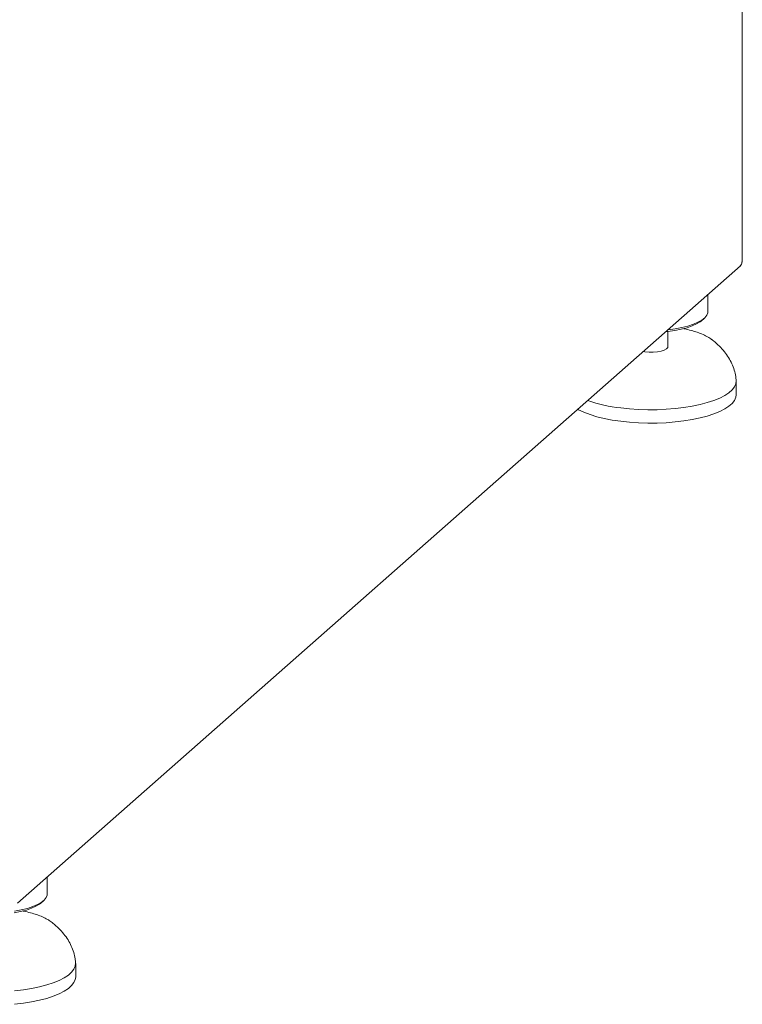
# Paper-space layout 'GNGC+Etagere' of a CAD drawing. Units: millimetres. Extents: x 5 to 415, y 5 to 292.
# Drawn here: x 354 to 375, y 149 to 177 of the extents above; entities that cross this region are included whole.
import ezdxf

# ---------------------------------------------------------------- set-up
doc = ezdxf.new("R2010")
doc.units = ezdxf.units.MM
doc.layers.add('SLD-0', color=179, linetype='Continuous')

psp = doc.layouts.new('GNGC+Etagere')

# ---------------------------------------------------------------- linework, layer by layer
at = {"layer": 'SLD-0', "color": 179, "linetype": 'Continuous', "lineweight": 18}
for p, q in [((374.564, 170.216), (374.564, 196.31)), ((374.562, 170.207), (374.554, 170.197)), ((374.564, 170.216), (374.562, 170.207)), ((354.174, 152.161), (374.51, 170.096)), ((373.593, 168.806), (373.593, 169.288)), ((373.591, 168.774), (373.563, 168.703)), ((373.593, 168.806), (373.591, 168.774)), ((373.318, 168.507), (373.187, 168.451)), ((373.375, 168.52), (373.276, 168.459)), ((373.426, 168.569), (373.318, 168.507)), ((373.415, 168.552), (373.375, 168.52)), ((373.415, 168.552), (373.49, 168.618)), ((373.508, 168.635), (373.426, 168.569)), ((373.563, 168.703), (373.508, 168.635)), ((372.474, 168.25), (372.41, 168.244)), ((372.477, 168.298), (372.471, 168.297)), ((372.473, 167.826), (372.473, 168.25)), ((372.666, 168.277), (372.474, 168.25)), ((372.676, 168.324), (372.477, 168.298)), ((372.845, 168.311), (372.666, 168.277)), ((372.863, 168.359), (372.676, 168.324)), ((373.009, 168.354), (372.845, 168.311)), ((373.034, 168.401), (372.863, 168.359)), ((373.153, 168.403), (373.009, 168.354)), ((373.187, 168.451), (373.034, 168.401)), ((373.276, 168.459), (373.153, 168.403)), ((371.824, 167.676), (371.775, 167.684)), ((371.941, 167.667), (371.824, 167.676)), ((372.061, 167.668), (371.941, 167.667)), ((372.177, 167.678), (372.061, 167.668)), ((372.282, 167.698), (372.177, 167.678)), ((372.368, 167.726), (372.282, 167.698)), ((372.431, 167.76), (372.368, 167.726)), ((372.466, 167.798), (372.431, 167.76)), ((372.473, 167.826), (372.466, 167.798)), ((374.393, 166.86), (374.384, 166.773)), ((374.393, 166.867), (374.393, 166.86)), ((374.393, 166.468), (374.393, 166.845)), ((374.281, 166.603), (374.189, 166.522)), ((374.346, 166.687), (374.281, 166.603)), ((374.384, 166.773), (374.346, 166.687)), ((373.765, 166.306), (373.579, 166.245)), ((373.93, 166.373), (373.765, 166.306)), ((374.072, 166.445), (373.93, 166.373)), ((374.189, 166.522), (374.072, 166.445)), ((374.346, 166.31), (374.281, 166.226)), ((374.384, 166.396), (374.346, 166.31)), ((374.393, 166.468), (374.384, 166.396)), ((369.959, 166.044), (369.932, 166.059)), ((370.109, 165.973), (369.959, 166.044)), ((371.393, 166.071), (371.145, 166.097)), ((371.647, 166.054), (371.393, 166.071)), ((371.906, 166.046), (371.647, 166.054)), ((372.166, 166.047), (371.906, 166.046)), ((372.424, 166.058), (372.166, 166.047)), ((372.677, 166.078), (372.424, 166.058)), ((372.921, 166.108), (372.677, 166.078)), ((373.155, 166.145), (372.921, 166.108)), ((373.375, 166.191), (373.155, 166.145)), ((373.579, 166.245), (373.375, 166.191)), ((373.93, 165.996), (373.765, 165.929)), ((374.072, 166.068), (373.93, 165.996)), ((374.189, 166.145), (374.072, 166.068)), ((374.281, 166.226), (374.189, 166.145)), ((370.281, 165.908), (370.109, 165.973)), ((370.473, 165.849), (370.281, 165.908)), ((370.682, 165.798), (370.473, 165.849)), ((370.907, 165.755), (370.682, 165.798)), ((371.145, 165.72), (370.907, 165.755)), ((371.393, 165.694), (371.145, 165.72)), ((372.921, 165.73), (372.677, 165.701)), ((373.155, 165.768), (372.921, 165.73)), ((373.375, 165.814), (373.155, 165.768)), ((373.579, 165.868), (373.375, 165.814)), ((373.765, 165.929), (373.579, 165.868)), ((371.647, 165.677), (371.393, 165.694)), ((371.906, 165.669), (371.647, 165.677)), ((372.166, 165.67), (371.906, 165.669)), ((372.424, 165.681), (372.166, 165.67)), ((372.677, 165.701), (372.424, 165.681)), ((355.011, 152.418), (355.011, 152.899)), ((355.011, 152.418), (355.008, 152.386)), ((354.793, 152.131), (354.693, 152.071)), ((354.843, 152.18), (354.735, 152.119)), ((354.833, 152.163), (354.793, 152.131)), ((354.833, 152.163), (354.907, 152.229)), ((354.925, 152.246), (354.843, 152.18)), ((354.981, 152.315), (354.925, 152.246)), ((355.008, 152.386), (354.981, 152.315)), ((354.262, 151.923), (354.083, 151.888)), ((354.28, 151.97), (354.093, 151.936)), ((354.426, 151.965), (354.262, 151.923)), ((354.451, 152.013), (354.28, 151.97)), ((354.57, 152.015), (354.426, 151.965)), ((354.604, 152.063), (354.451, 152.013)), ((354.693, 152.071), (354.57, 152.015)), ((354.735, 152.119), (354.604, 152.063)), ((355.81, 150.471), (355.801, 150.385)), ((355.81, 150.479), (355.81, 150.471)), ((355.698, 150.215), (355.606, 150.134)), ((355.763, 150.299), (355.698, 150.215)), ((355.801, 150.385), (355.763, 150.299)), ((355.811, 150.08), (355.811, 150.457)), ((355.182, 149.917), (354.997, 149.857)), ((355.347, 149.984), (355.182, 149.917)), ((355.489, 150.057), (355.347, 149.984)), ((355.606, 150.134), (355.489, 150.057)), ((355.763, 149.922), (355.698, 149.838)), ((355.801, 150.007), (355.763, 149.922)), ((355.811, 150.08), (355.801, 150.007)), ((354.339, 149.719), (354.094, 149.69)), ((354.572, 149.757), (354.339, 149.719)), ((354.793, 149.803), (354.572, 149.757)), ((354.997, 149.857), (354.793, 149.803)), ((355.489, 149.68), (355.347, 149.607)), ((355.606, 149.757), (355.489, 149.68)), ((355.698, 149.838), (355.606, 149.757)), ((354.572, 149.38), (354.339, 149.342)), ((354.793, 149.426), (354.572, 149.38)), ((354.997, 149.479), (354.793, 149.426)), ((355.182, 149.54), (354.997, 149.479)), ((355.347, 149.607), (355.182, 149.54)), ((354.339, 149.342), (354.094, 149.313))]:
    psp.add_line(p, q, dxfattribs=at)
psp.add_arc((371.598, 170.247), 4.175, 250.6501, 263.7659, dxfattribs=at)
psp.add_open_spline([(374.509, 170.095), (374.522, 170.109), (374.547, 170.138), (374.552, 170.177), (374.554, 170.197)], degree=3, dxfattribs=at)
for points, knots in [([(373.7, 168.024), (373.667, 168.047), (373.596, 168.097), (373.462, 168.163), (373.303, 168.226), (373.127, 168.278), (372.99, 168.312), (372.909, 168.326), (372.895, 168.329)], [0, 0, 0, 0, 0.163168, 0.364272, 0.565971, 0.764037, 0.958864, 1, 1, 1, 1]), ([(374.393, 166.867), (374.389, 166.904), (374.378, 167.004), (374.341, 167.164), (374.273, 167.344), (374.18, 167.517), (374.063, 167.683), (373.92, 167.839), (373.798, 167.951), (373.721, 168.008), (373.704, 168.02)], [0, 0, 0, 0, 0.080706, 0.217876, 0.357026, 0.499432, 0.646323, 0.798427, 0.955874, 1, 1, 1, 1]), ([(355.117, 151.635), (355.085, 151.658), (355.013, 151.709), (354.879, 151.775), (354.72, 151.837), (354.544, 151.89), (354.407, 151.924), (354.326, 151.938), (354.312, 151.94)], [0, 0, 0, 0, 0.163168, 0.364272, 0.565971, 0.764037, 0.958864, 1, 1, 1, 1]), ([(355.81, 150.479), (355.806, 150.516), (355.795, 150.616), (355.758, 150.776), (355.691, 150.955), (355.598, 151.128), (355.48, 151.294), (355.337, 151.451), (355.215, 151.563), (355.138, 151.619), (355.121, 151.631)], [0, 0, 0, 0, 0.080706, 0.217876, 0.357026, 0.499432, 0.646323, 0.798427, 0.955874, 1, 1, 1, 1])]:
    psp.add_open_spline(points, degree=3, knots=knots, dxfattribs=at)

doc.saveas('drawing.dxf')
